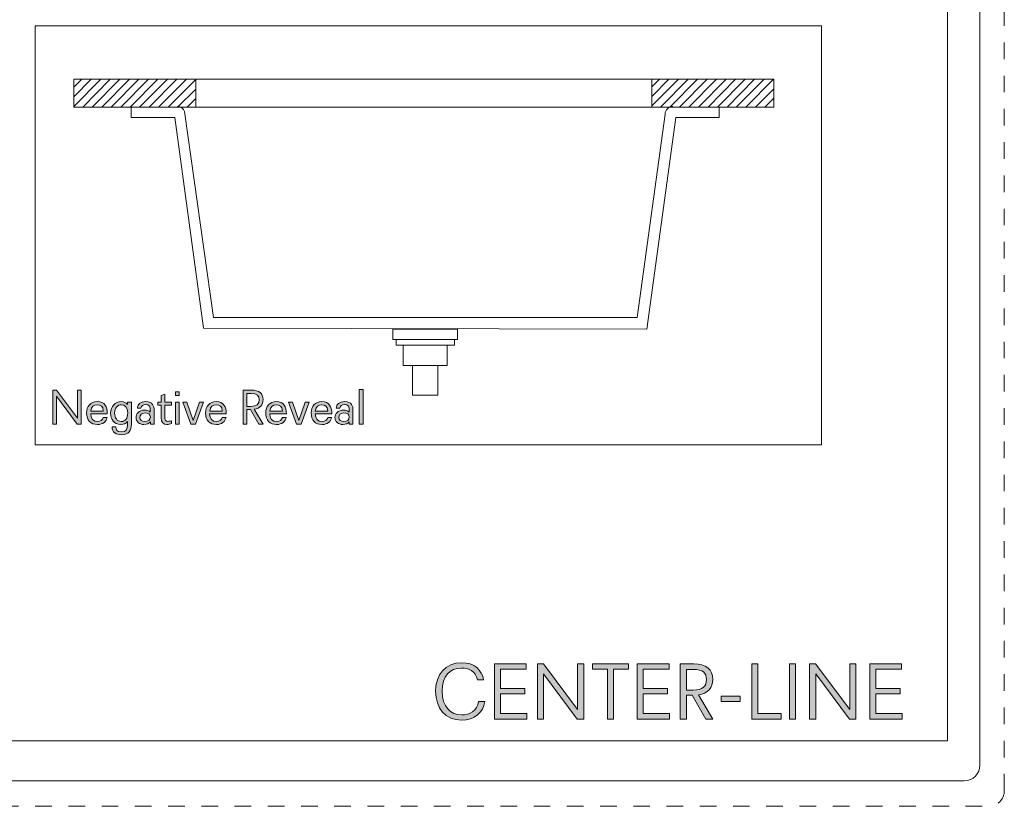
# Model space of a CAD drawing. Units: inches. Extents: x 2.4 to 81.8, y -45.8 to 1.7.
# Drawn here: x 56.7 to 81.8, y -45.8 to -25.8 of the extents above; entities that cross this region are included whole.
import ezdxf

# ---------------------------------------------------------------- set-up
doc = ezdxf.new("R2010")
doc.units = ezdxf.units.IN
doc.header["$MEASUREMENT"] = 0
doc.linetypes.add('AI-Linetype-1', pattern=[0.846667, 0.423333, -0.423333])
doc.layers.add('Livello 1', color=7, linetype='Continuous')

# ---------------------------------------------------------------- blocks, each defined once
blk = doc.blocks.new('block 2')
at = {"layer": 'Livello 1', "true_color": 0xf2270c}
h = blk.add_hatch(color=20, dxfattribs=at)
h.dxf.hatch_style = 2
edge = h.paths.add_edge_path()
edge.add_spline(control_points=[(68.573, -43.145), (68.543, -43.423), (68.312, -43.618), (67.986, -43.618), (67.577, -43.618), (67.321, -43.315), (67.321, -42.886), (67.321, -42.458), (67.575, -42.155), (67.984, -42.155), (68.304, -42.155), (68.509, -42.341), (68.545, -42.592), (68.545, -42.592), (68.388, -42.592), (68.388, -42.592), (68.35, -42.368), (68.162, -42.291), (67.982, -42.291), (67.689, -42.291), (67.491, -42.494), (67.491, -42.884), (67.491, -43.283), (67.699, -43.484), (67.988, -43.484), (68.186, -43.484), (68.384, -43.387), (68.414, -43.145), (68.414, -43.145), (68.573, -43.145), (68.573, -43.145)], knot_values=[0, 0, 0, 0, 1, 1, 1, 2, 2, 2, 3, 3, 3, 4, 4, 4, 5, 5, 5, 6, 6, 6, 7, 7, 7, 8, 8, 8, 9, 9, 9, 10, 10, 10, 10], degree=3, periodic=0)
h = blk.add_hatch(color=20, dxfattribs=at)
h.dxf.hatch_style = 2
h.paths.add_polyline_path([(68.821, -43.59), (68.821, -42.187), (69.632, -42.187), (69.632, -42.323), (68.977, -42.323), (68.977, -42.814), (69.594, -42.814), (69.594, -42.951), (68.977, -42.951), (68.977, -43.451), (69.645, -43.451), (69.645, -43.59)])
h = blk.add_hatch(color=20, dxfattribs=at)
h.dxf.hatch_style = 2
h.paths.add_polyline_path([(70.933, -43.59), (70.075, -42.442), (70.075, -43.59), (69.919, -43.59), (69.919, -42.187), (70.073, -42.187), (70.941, -43.349), (70.941, -42.187), (71.097, -42.187), (71.097, -43.59)])
h = blk.add_hatch(color=20, dxfattribs=at)
h.dxf.hatch_style = 2
h.paths.add_polyline_path([(71.7, -43.59), (71.7, -42.323), (71.319, -42.323), (71.319, -42.187), (72.237, -42.187), (72.237, -42.323), (71.856, -42.323), (71.856, -43.59)])
h = blk.add_hatch(color=20, dxfattribs=at)
h.dxf.hatch_style = 2
h.paths.add_polyline_path([(72.459, -43.59), (72.459, -42.187), (73.27, -42.187), (73.27, -42.323), (72.615, -42.323), (72.615, -42.814), (73.232, -42.814), (73.232, -42.951), (72.615, -42.951), (72.615, -43.451), (73.282, -43.451), (73.282, -43.59)])
h = blk.add_hatch(color=20, dxfattribs=at)
h.dxf.hatch_style = 2
edge = h.paths.add_edge_path()
edge.add_spline(control_points=[(74.21, -43.59), (74.21, -43.59), (73.861, -42.985), (73.861, -42.985), (73.861, -42.985), (73.713, -42.985), (73.713, -42.985), (73.713, -42.985), (73.713, -43.59), (73.713, -43.59), (73.713, -43.59), (73.557, -43.59), (73.557, -43.59), (73.557, -43.59), (73.557, -42.187), (73.557, -42.187), (73.557, -42.187), (73.901, -42.187), (73.901, -42.187), (74.214, -42.187), (74.386, -42.327), (74.386, -42.578), (74.386, -42.792), (74.26, -42.937), (74.02, -42.975), (74.02, -42.975), (74.39, -43.59), (74.39, -43.59), (74.39, -43.59), (74.21, -43.59), (74.21, -43.59)], knot_values=[0, 0, 0, 0, 1, 1, 1, 2, 2, 2, 3, 3, 3, 4, 4, 4, 5, 5, 5, 6, 6, 6, 7, 7, 7, 8, 8, 8, 9, 9, 9, 10, 10, 10, 10], degree=3, periodic=0)
edge = h.paths.add_edge_path()
edge.add_spline(control_points=[(73.885, -42.854), (74.124, -42.854), (74.224, -42.764), (74.224, -42.582), (74.224, -42.414), (74.138, -42.325), (73.887, -42.325), (73.887, -42.325), (73.713, -42.325), (73.713, -42.325), (73.713, -42.325), (73.713, -42.854), (73.713, -42.854), (73.713, -42.854), (73.885, -42.854), (73.885, -42.854)], knot_values=[0, 0, 0, 0, 1, 1, 1, 2, 2, 2, 3, 3, 3, 4, 4, 4, 5, 5, 5, 5], degree=3, periodic=0)
h = blk.add_hatch(color=20, dxfattribs=at)
h.dxf.hatch_style = 2
h.paths.add_polyline_path([(75.38, -43.59), (75.38, -42.187), (75.536, -42.187), (75.536, -43.451), (76.131, -43.451), (76.131, -43.59)])
h = blk.add_hatch(color=20, dxfattribs=at)
h.dxf.hatch_style = 2
h.paths.add_polyline_path([(76.339, -43.59), (76.339, -42.187), (76.496, -42.187), (76.496, -43.59)])
h = blk.add_hatch(color=20, dxfattribs=at)
h.dxf.hatch_style = 2
h.paths.add_polyline_path([(77.866, -43.59), (77.008, -42.442), (77.008, -43.59), (76.852, -43.59), (76.852, -42.187), (77.006, -42.187), (77.874, -43.349), (77.874, -42.187), (78.03, -42.187), (78.03, -43.59)])
h = blk.add_hatch(color=20, dxfattribs=at)
h.dxf.hatch_style = 2
h.paths.add_polyline_path([(78.387, -43.59), (78.387, -42.187), (79.198, -42.187), (79.198, -42.323), (78.543, -42.323), (78.543, -42.814), (79.16, -42.814), (79.16, -42.951), (78.543, -42.951), (78.543, -43.451), (79.21, -43.451), (79.21, -43.59)])
h = blk.add_hatch(color=20, dxfattribs=at)
h.dxf.hatch_style = 2
h.paths.add_polyline_path([(74.602, -43.141), (74.602, -43.011), (75.083, -43.011), (75.083, -43.141)])
at = {"layer": 'Livello 1', "lineweight": 0}
for points in [[(68.821, -43.59), (68.821, -42.187), (69.632, -42.187), (69.632, -42.323), (68.977, -42.323), (68.977, -42.814), (69.594, -42.814), (69.594, -42.951), (68.977, -42.951), (68.977, -43.451), (69.645, -43.451), (69.645, -43.59), (68.821, -43.59)], [(70.933, -43.59), (70.075, -42.442), (70.075, -43.59), (69.919, -43.59), (69.919, -42.187), (70.073, -42.187), (70.941, -43.349), (70.941, -42.187), (71.097, -42.187), (71.097, -43.59), (70.933, -43.59)], [(71.7, -43.59), (71.7, -42.323), (71.319, -42.323), (71.319, -42.187), (72.237, -42.187), (72.237, -42.323), (71.856, -42.323), (71.856, -43.59), (71.7, -43.59)], [(72.459, -43.59), (72.459, -42.187), (73.27, -42.187), (73.27, -42.323), (72.615, -42.323), (72.615, -42.814), (73.232, -42.814), (73.232, -42.951), (72.615, -42.951), (72.615, -43.451), (73.282, -43.451), (73.282, -43.59), (72.459, -43.59)], [(75.38, -43.59), (75.38, -42.187), (75.536, -42.187), (75.536, -43.451), (76.131, -43.451), (76.131, -43.59), (75.38, -43.59)], [(76.339, -43.59), (76.339, -42.187), (76.496, -42.187), (76.496, -43.59), (76.339, -43.59)], [(77.866, -43.59), (77.008, -42.442), (77.008, -43.59), (76.852, -43.59), (76.852, -42.187), (77.006, -42.187), (77.874, -43.349), (77.874, -42.187), (78.03, -42.187), (78.03, -43.59), (77.866, -43.59)], [(78.387, -43.59), (78.387, -42.187), (79.198, -42.187), (79.198, -42.323), (78.543, -42.323), (78.543, -42.814), (79.16, -42.814), (79.16, -42.951), (78.543, -42.951), (78.543, -43.451), (79.21, -43.451), (79.21, -43.59), (78.387, -43.59)], [(74.602, -43.141), (74.602, -43.011), (75.083, -43.011), (75.083, -43.141), (74.602, -43.141)]]:
    blk.add_lwpolyline(points, dxfattribs=at)
for points, knots in [([(68.573, -43.145), (68.543, -43.423), (68.312, -43.618), (67.986, -43.618), (67.577, -43.618), (67.321, -43.315), (67.321, -42.886), (67.321, -42.458), (67.575, -42.155), (67.984, -42.155), (68.304, -42.155), (68.509, -42.341), (68.545, -42.592), (68.545, -42.592), (68.388, -42.592), (68.388, -42.592), (68.35, -42.368), (68.162, -42.291), (67.982, -42.291), (67.689, -42.291), (67.491, -42.494), (67.491, -42.884), (67.491, -43.283), (67.699, -43.484), (67.988, -43.484), (68.186, -43.484), (68.384, -43.387), (68.414, -43.145), (68.414, -43.145), (68.573, -43.145), (68.573, -43.145)], [0, 0, 0, 0, 1, 1, 1, 2, 2, 2, 3, 3, 3, 4, 4, 4, 5, 5, 5, 6, 6, 6, 7, 7, 7, 8, 8, 8, 9, 9, 9, 10, 10, 10, 10]), ([(74.21, -43.59), (74.21, -43.59), (73.861, -42.985), (73.861, -42.985), (73.861, -42.985), (73.713, -42.985), (73.713, -42.985), (73.713, -42.985), (73.713, -43.59), (73.713, -43.59), (73.713, -43.59), (73.557, -43.59), (73.557, -43.59), (73.557, -43.59), (73.557, -42.187), (73.557, -42.187), (73.557, -42.187), (73.901, -42.187), (73.901, -42.187), (74.214, -42.187), (74.386, -42.327), (74.386, -42.578), (74.386, -42.792), (74.26, -42.937), (74.02, -42.975), (74.02, -42.975), (74.39, -43.59), (74.39, -43.59), (74.39, -43.59), (74.21, -43.59), (74.21, -43.59)], [0, 0, 0, 0, 1, 1, 1, 2, 2, 2, 3, 3, 3, 4, 4, 4, 5, 5, 5, 6, 6, 6, 7, 7, 7, 8, 8, 8, 9, 9, 9, 10, 10, 10, 10]), ([(73.885, -42.854), (74.124, -42.854), (74.224, -42.764), (74.224, -42.582), (74.224, -42.414), (74.138, -42.325), (73.887, -42.325), (73.887, -42.325), (73.713, -42.325), (73.713, -42.325), (73.713, -42.325), (73.713, -42.854), (73.713, -42.854), (73.713, -42.854), (73.885, -42.854), (73.885, -42.854)], [0, 0, 0, 0, 1, 1, 1, 2, 2, 2, 3, 3, 3, 4, 4, 4, 5, 5, 5, 5])]:
    blk.add_open_spline(points, degree=3, knots=knots, dxfattribs=at)
blk = doc.blocks.new('block 4')
at = {"layer": 'Livello 1', "true_color": 0x14742a}
h = blk.add_hatch(color=106, dxfattribs=at)
h.dxf.hatch_style = 2
h.paths.add_polyline_path([(58.193, -36.081), (57.665, -35.373), (57.665, -36.081), (57.568, -36.081), (57.568, -35.216), (57.664, -35.216), (58.198, -35.933), (58.198, -35.216), (58.295, -35.216), (58.295, -36.081)])
h = blk.add_hatch(color=106, dxfattribs=at)
h.dxf.hatch_style = 2
edge = h.paths.add_edge_path()
edge.add_spline(control_points=[(60.589, -36.065), (60.559, -36.081), (60.518, -36.091), (60.477, -36.091), (60.391, -36.091), (60.328, -36.048), (60.328, -35.909), (60.328, -35.909), (60.328, -35.601), (60.328, -35.601), (60.328, -35.601), (60.246, -35.601), (60.246, -35.601), (60.246, -35.601), (60.246, -35.525), (60.246, -35.525), (60.246, -35.525), (60.328, -35.525), (60.328, -35.525), (60.328, -35.525), (60.328, -35.355), (60.328, -35.355), (60.328, -35.355), (60.424, -35.319), (60.424, -35.319), (60.424, -35.319), (60.424, -35.525), (60.424, -35.525), (60.424, -35.525), (60.589, -35.525), (60.589, -35.525), (60.589, -35.525), (60.589, -35.601), (60.589, -35.601), (60.589, -35.601), (60.424, -35.601), (60.424, -35.601), (60.424, -35.601), (60.424, -35.891), (60.424, -35.891), (60.424, -35.977), (60.439, -36.01), (60.502, -36.01), (60.527, -36.01), (60.558, -36.006), (60.589, -35.996), (60.589, -35.996), (60.589, -36.065), (60.589, -36.065)], knot_values=[0, 0, 0, 0, 1, 1, 1, 2, 2, 2, 3, 3, 3, 4, 4, 4, 5, 5, 5, 6, 6, 6, 7, 7, 7, 8, 8, 8, 9, 9, 9, 10, 10, 10, 11, 11, 11, 12, 12, 12, 13, 13, 13, 14, 14, 14, 15, 15, 15, 16, 16, 16, 16], degree=3, periodic=0)
h = blk.add_hatch(color=106, dxfattribs=at)
h.dxf.hatch_style = 2
h.paths.add_polyline_path([(60.695, -35.354), (60.695, -35.255), (60.791, -35.255), (60.791, -35.354)])
h.paths.add_polyline_path([(60.695, -36.081), (60.695, -35.525), (60.791, -35.525), (60.791, -36.081)])
h = blk.add_hatch(color=106, dxfattribs=at)
h.dxf.hatch_style = 2
edge = h.paths.add_edge_path()
edge.add_spline(control_points=[(62.818, -36.081), (62.818, -36.081), (62.604, -35.708), (62.604, -35.708), (62.604, -35.708), (62.512, -35.708), (62.512, -35.708), (62.512, -35.708), (62.512, -36.081), (62.512, -36.081), (62.512, -36.081), (62.416, -36.081), (62.416, -36.081), (62.416, -36.081), (62.416, -35.216), (62.416, -35.216), (62.416, -35.216), (62.628, -35.216), (62.628, -35.216), (62.821, -35.216), (62.927, -35.303), (62.927, -35.457), (62.927, -35.589), (62.849, -35.678), (62.701, -35.702), (62.701, -35.702), (62.93, -36.081), (62.93, -36.081), (62.93, -36.081), (62.818, -36.081), (62.818, -36.081)], knot_values=[0, 0, 0, 0, 1, 1, 1, 2, 2, 2, 3, 3, 3, 4, 4, 4, 5, 5, 5, 6, 6, 6, 7, 7, 7, 8, 8, 8, 9, 9, 9, 10, 10, 10, 10], degree=3, periodic=0)
edge = h.paths.add_edge_path()
edge.add_spline(control_points=[(62.618, -35.628), (62.765, -35.628), (62.827, -35.572), (62.827, -35.46), (62.827, -35.356), (62.774, -35.302), (62.62, -35.302), (62.62, -35.302), (62.512, -35.302), (62.512, -35.302), (62.512, -35.302), (62.512, -35.628), (62.512, -35.628), (62.512, -35.628), (62.618, -35.628), (62.618, -35.628)], knot_values=[0, 0, 0, 0, 1, 1, 1, 2, 2, 2, 3, 3, 3, 4, 4, 4, 5, 5, 5, 5], degree=3, periodic=0)
h = blk.add_hatch(color=106, dxfattribs=at)
h.dxf.hatch_style = 2
h.paths.add_polyline_path([(65.379, -36.081), (65.379, -35.197), (65.475, -35.197), (65.475, -36.081)])
h = blk.add_hatch(color=106, dxfattribs=at)
h.dxf.hatch_style = 2
edge = h.paths.add_edge_path()
edge.add_spline(control_points=[(58.534, -35.819), (58.538, -35.946), (58.601, -36.014), (58.708, -36.014), (58.785, -36.014), (58.839, -35.98), (58.855, -35.908), (58.855, -35.908), (58.951, -35.908), (58.951, -35.908), (58.932, -36.015), (58.845, -36.091), (58.708, -36.091), (58.535, -36.091), (58.43, -35.973), (58.43, -35.799), (58.43, -35.63), (58.529, -35.509), (58.706, -35.509), (58.886, -35.509), (58.958, -35.634), (58.958, -35.819), (58.958, -35.819), (58.534, -35.819), (58.534, -35.819)], knot_values=[0, 0, 0, 0, 1, 1, 1, 2, 2, 2, 3, 3, 3, 4, 4, 4, 5, 5, 5, 6, 6, 6, 7, 7, 7, 8, 8, 8, 8], degree=3, periodic=0)
edge = h.paths.add_edge_path()
edge.add_spline(control_points=[(58.856, -35.747), (58.851, -35.624), (58.783, -35.587), (58.702, -35.587), (58.613, -35.587), (58.551, -35.631), (58.536, -35.747), (58.536, -35.747), (58.856, -35.747), (58.856, -35.747)], knot_values=[0, 0, 0, 0, 1, 1, 1, 2, 2, 2, 3, 3, 3, 3], degree=3, periodic=0)
h = blk.add_hatch(color=106, dxfattribs=at)
h.dxf.hatch_style = 2
edge = h.paths.add_edge_path()
edge.add_spline(control_points=[(59.475, -36.012), (59.433, -36.06), (59.377, -36.091), (59.298, -36.091), (59.13, -36.091), (59.043, -35.951), (59.043, -35.802), (59.043, -35.628), (59.161, -35.509), (59.311, -35.509), (59.38, -35.509), (59.435, -35.535), (59.475, -35.579), (59.475, -35.579), (59.475, -35.525), (59.475, -35.525), (59.475, -35.525), (59.571, -35.525), (59.571, -35.525), (59.571, -35.525), (59.571, -36.092), (59.571, -36.092), (59.571, -36.239), (59.513, -36.351), (59.317, -36.351), (59.183, -36.351), (59.078, -36.299), (59.078, -36.152), (59.078, -36.152), (59.174, -36.152), (59.174, -36.152), (59.174, -36.222), (59.199, -36.276), (59.317, -36.276), (59.439, -36.276), (59.475, -36.218), (59.475, -36.096), (59.475, -36.096), (59.475, -36.012), (59.475, -36.012)], knot_values=[0, 0, 0, 0, 1, 1, 1, 2, 2, 2, 3, 3, 3, 4, 4, 4, 5, 5, 5, 6, 6, 6, 7, 7, 7, 8, 8, 8, 9, 9, 9, 10, 10, 10, 11, 11, 11, 12, 12, 12, 13, 13, 13, 13], degree=3, periodic=0)
edge = h.paths.add_edge_path()
edge.add_spline(control_points=[(59.479, -35.796), (59.479, -35.65), (59.409, -35.587), (59.319, -35.587), (59.214, -35.587), (59.145, -35.671), (59.145, -35.799), (59.145, -35.915), (59.202, -36.014), (59.314, -36.014), (59.411, -36.014), (59.479, -35.94), (59.479, -35.796)], knot_values=[0, 0, 0, 0, 1, 1, 1, 2, 2, 2, 3, 3, 3, 4, 4, 4, 4], degree=3, periodic=0)
h = blk.add_hatch(color=106, dxfattribs=at)
h.dxf.hatch_style = 2
edge = h.paths.add_edge_path()
edge.add_spline(control_points=[(60.055, -36.081), (60.055, -36.081), (60.055, -36.023), (60.055, -36.023), (60.024, -36.061), (59.967, -36.091), (59.892, -36.091), (59.772, -36.091), (59.691, -36.015), (59.691, -35.912), (59.691, -35.814), (59.761, -35.724), (59.908, -35.724), (59.961, -35.724), (60.012, -35.736), (60.053, -35.777), (60.053, -35.777), (60.053, -35.733), (60.053, -35.733), (60.053, -35.642), (60.034, -35.583), (59.932, -35.583), (59.865, -35.583), (59.823, -35.608), (59.816, -35.675), (59.816, -35.675), (59.724, -35.675), (59.724, -35.675), (59.732, -35.573), (59.797, -35.509), (59.937, -35.509), (60.118, -35.509), (60.149, -35.617), (60.149, -35.735), (60.149, -35.735), (60.149, -36.081), (60.149, -36.081), (60.149, -36.081), (60.055, -36.081), (60.055, -36.081)], knot_values=[0, 0, 0, 0, 1, 1, 1, 2, 2, 2, 3, 3, 3, 4, 4, 4, 5, 5, 5, 6, 6, 6, 7, 7, 7, 8, 8, 8, 9, 9, 9, 10, 10, 10, 11, 11, 11, 12, 12, 12, 13, 13, 13, 13], degree=3, periodic=0)
edge = h.paths.add_edge_path()
edge.add_spline(control_points=[(59.918, -35.797), (59.825, -35.797), (59.787, -35.851), (59.787, -35.91), (59.787, -35.977), (59.837, -36.017), (59.914, -36.017), (59.998, -36.017), (60.055, -35.971), (60.055, -35.903), (60.055, -35.829), (59.99, -35.797), (59.918, -35.797)], knot_values=[0, 0, 0, 0, 1, 1, 1, 2, 2, 2, 3, 3, 3, 4, 4, 4, 4], degree=3, periodic=0)
h = blk.add_hatch(color=106, dxfattribs=at)
h.dxf.hatch_style = 2
h.paths.add_polyline_path([(61.085, -36.085), (60.885, -35.525), (60.987, -35.525), (61.147, -35.989), (61.305, -35.525), (61.408, -35.525), (61.208, -36.085)])
h = blk.add_hatch(color=106, dxfattribs=at)
h.dxf.hatch_style = 2
edge = h.paths.add_edge_path()
edge.add_spline(control_points=[(61.565, -35.819), (61.569, -35.946), (61.632, -36.014), (61.739, -36.014), (61.816, -36.014), (61.87, -35.98), (61.886, -35.908), (61.886, -35.908), (61.983, -35.908), (61.983, -35.908), (61.963, -36.015), (61.876, -36.091), (61.739, -36.091), (61.566, -36.091), (61.461, -35.973), (61.461, -35.799), (61.461, -35.63), (61.56, -35.509), (61.737, -35.509), (61.917, -35.509), (61.989, -35.634), (61.989, -35.819), (61.989, -35.819), (61.565, -35.819), (61.565, -35.819)], knot_values=[0, 0, 0, 0, 1, 1, 1, 2, 2, 2, 3, 3, 3, 4, 4, 4, 5, 5, 5, 6, 6, 6, 7, 7, 7, 8, 8, 8, 8], degree=3, periodic=0)
edge = h.paths.add_edge_path()
edge.add_spline(control_points=[(61.887, -35.747), (61.882, -35.624), (61.815, -35.587), (61.733, -35.587), (61.644, -35.587), (61.582, -35.631), (61.568, -35.747), (61.568, -35.747), (61.887, -35.747), (61.887, -35.747)], knot_values=[0, 0, 0, 0, 1, 1, 1, 2, 2, 2, 3, 3, 3, 3], degree=3, periodic=0)
h = blk.add_hatch(color=106, dxfattribs=at)
h.dxf.hatch_style = 2
edge = h.paths.add_edge_path()
edge.add_spline(control_points=[(63.097, -35.819), (63.101, -35.946), (63.164, -36.014), (63.271, -36.014), (63.348, -36.014), (63.402, -35.98), (63.418, -35.908), (63.418, -35.908), (63.515, -35.908), (63.515, -35.908), (63.495, -36.015), (63.409, -36.091), (63.271, -36.091), (63.099, -36.091), (62.994, -35.973), (62.994, -35.799), (62.994, -35.63), (63.092, -35.509), (63.269, -35.509), (63.449, -35.509), (63.521, -35.634), (63.521, -35.819), (63.521, -35.819), (63.097, -35.819), (63.097, -35.819)], knot_values=[0, 0, 0, 0, 1, 1, 1, 2, 2, 2, 3, 3, 3, 4, 4, 4, 5, 5, 5, 6, 6, 6, 7, 7, 7, 8, 8, 8, 8], degree=3, periodic=0)
edge = h.paths.add_edge_path()
edge.add_spline(control_points=[(63.42, -35.747), (63.415, -35.624), (63.347, -35.587), (63.265, -35.587), (63.176, -35.587), (63.115, -35.631), (63.1, -35.747), (63.1, -35.747), (63.42, -35.747), (63.42, -35.747)], knot_values=[0, 0, 0, 0, 1, 1, 1, 2, 2, 2, 3, 3, 3, 3], degree=3, periodic=0)
h = blk.add_hatch(color=106, dxfattribs=at)
h.dxf.hatch_style = 2
h.paths.add_polyline_path([(63.775, -36.085), (63.575, -35.525), (63.678, -35.525), (63.837, -35.989), (63.995, -35.525), (64.099, -35.525), (63.899, -36.085)])
h = blk.add_hatch(color=106, dxfattribs=at)
h.dxf.hatch_style = 2
edge = h.paths.add_edge_path()
edge.add_spline(control_points=[(64.256, -35.819), (64.259, -35.946), (64.322, -36.014), (64.43, -36.014), (64.506, -36.014), (64.561, -35.98), (64.577, -35.908), (64.577, -35.908), (64.673, -35.908), (64.673, -35.908), (64.653, -36.015), (64.567, -36.091), (64.43, -36.091), (64.257, -36.091), (64.152, -35.973), (64.152, -35.799), (64.152, -35.63), (64.251, -35.509), (64.427, -35.509), (64.607, -35.509), (64.679, -35.634), (64.679, -35.819), (64.679, -35.819), (64.256, -35.819), (64.256, -35.819)], knot_values=[0, 0, 0, 0, 1, 1, 1, 2, 2, 2, 3, 3, 3, 4, 4, 4, 5, 5, 5, 6, 6, 6, 7, 7, 7, 8, 8, 8, 8], degree=3, periodic=0)
edge = h.paths.add_edge_path()
edge.add_spline(control_points=[(64.578, -35.747), (64.573, -35.624), (64.505, -35.587), (64.423, -35.587), (64.335, -35.587), (64.273, -35.631), (64.258, -35.747), (64.258, -35.747), (64.578, -35.747), (64.578, -35.747)], knot_values=[0, 0, 0, 0, 1, 1, 1, 2, 2, 2, 3, 3, 3, 3], degree=3, periodic=0)
h = blk.add_hatch(color=106, dxfattribs=at)
h.dxf.hatch_style = 2
edge = h.paths.add_edge_path()
edge.add_spline(control_points=[(65.124, -36.081), (65.124, -36.081), (65.124, -36.023), (65.124, -36.023), (65.093, -36.061), (65.036, -36.091), (64.961, -36.091), (64.841, -36.091), (64.759, -36.015), (64.759, -35.912), (64.759, -35.814), (64.83, -35.724), (64.977, -35.724), (65.03, -35.724), (65.08, -35.736), (65.121, -35.777), (65.121, -35.777), (65.121, -35.733), (65.121, -35.733), (65.121, -35.642), (65.103, -35.583), (65, -35.583), (64.933, -35.583), (64.891, -35.608), (64.884, -35.675), (64.884, -35.675), (64.793, -35.675), (64.793, -35.675), (64.8, -35.573), (64.865, -35.509), (65.005, -35.509), (65.187, -35.509), (65.217, -35.617), (65.217, -35.735), (65.217, -35.735), (65.217, -36.081), (65.217, -36.081), (65.217, -36.081), (65.124, -36.081), (65.124, -36.081)], knot_values=[0, 0, 0, 0, 1, 1, 1, 2, 2, 2, 3, 3, 3, 4, 4, 4, 5, 5, 5, 6, 6, 6, 7, 7, 7, 8, 8, 8, 9, 9, 9, 10, 10, 10, 11, 11, 11, 12, 12, 12, 13, 13, 13, 13], degree=3, periodic=0)
edge = h.paths.add_edge_path()
edge.add_spline(control_points=[(64.986, -35.797), (64.894, -35.797), (64.856, -35.851), (64.856, -35.91), (64.856, -35.977), (64.905, -36.017), (64.983, -36.017), (65.067, -36.017), (65.124, -35.971), (65.124, -35.903), (65.124, -35.829), (65.058, -35.797), (64.986, -35.797)], knot_values=[0, 0, 0, 0, 1, 1, 1, 2, 2, 2, 3, 3, 3, 4, 4, 4, 4], degree=3, periodic=0)
at = {"layer": 'Livello 1', "lineweight": 0}
for points in [[(58.193, -36.081), (57.665, -35.373), (57.665, -36.081), (57.568, -36.081), (57.568, -35.216), (57.664, -35.216), (58.198, -35.933), (58.198, -35.216), (58.295, -35.216), (58.295, -36.081), (58.193, -36.081)], [(60.695, -35.354), (60.695, -35.255), (60.791, -35.255), (60.791, -35.354), (60.695, -35.354)], [(65.379, -36.081), (65.379, -35.197), (65.475, -35.197), (65.475, -36.081), (65.379, -36.081)], [(60.695, -36.081), (60.695, -35.525), (60.791, -35.525), (60.791, -36.081), (60.695, -36.081)], [(61.085, -36.085), (60.885, -35.525), (60.987, -35.525), (61.147, -35.989), (61.305, -35.525), (61.408, -35.525), (61.208, -36.085), (61.085, -36.085)], [(63.775, -36.085), (63.575, -35.525), (63.678, -35.525), (63.837, -35.989), (63.995, -35.525), (64.099, -35.525), (63.899, -36.085), (63.775, -36.085)]]:
    blk.add_lwpolyline(points, dxfattribs=at)
for points, knots in [([(60.589, -36.065), (60.559, -36.081), (60.518, -36.091), (60.477, -36.091), (60.391, -36.091), (60.328, -36.048), (60.328, -35.909), (60.328, -35.909), (60.328, -35.601), (60.328, -35.601), (60.328, -35.601), (60.246, -35.601), (60.246, -35.601), (60.246, -35.601), (60.246, -35.525), (60.246, -35.525), (60.246, -35.525), (60.328, -35.525), (60.328, -35.525), (60.328, -35.525), (60.328, -35.355), (60.328, -35.355), (60.328, -35.355), (60.424, -35.319), (60.424, -35.319), (60.424, -35.319), (60.424, -35.525), (60.424, -35.525), (60.424, -35.525), (60.589, -35.525), (60.589, -35.525), (60.589, -35.525), (60.589, -35.601), (60.589, -35.601), (60.589, -35.601), (60.424, -35.601), (60.424, -35.601), (60.424, -35.601), (60.424, -35.891), (60.424, -35.891), (60.424, -35.977), (60.439, -36.01), (60.502, -36.01), (60.527, -36.01), (60.558, -36.006), (60.589, -35.996), (60.589, -35.996), (60.589, -36.065), (60.589, -36.065)], [0, 0, 0, 0, 1, 1, 1, 2, 2, 2, 3, 3, 3, 4, 4, 4, 5, 5, 5, 6, 6, 6, 7, 7, 7, 8, 8, 8, 9, 9, 9, 10, 10, 10, 11, 11, 11, 12, 12, 12, 13, 13, 13, 14, 14, 14, 15, 15, 15, 16, 16, 16, 16]), ([(62.818, -36.081), (62.818, -36.081), (62.604, -35.708), (62.604, -35.708), (62.604, -35.708), (62.512, -35.708), (62.512, -35.708), (62.512, -35.708), (62.512, -36.081), (62.512, -36.081), (62.512, -36.081), (62.416, -36.081), (62.416, -36.081), (62.416, -36.081), (62.416, -35.216), (62.416, -35.216), (62.416, -35.216), (62.628, -35.216), (62.628, -35.216), (62.821, -35.216), (62.927, -35.303), (62.927, -35.457), (62.927, -35.589), (62.849, -35.678), (62.701, -35.702), (62.701, -35.702), (62.93, -36.081), (62.93, -36.081), (62.93, -36.081), (62.818, -36.081), (62.818, -36.081)], [0, 0, 0, 0, 1, 1, 1, 2, 2, 2, 3, 3, 3, 4, 4, 4, 5, 5, 5, 6, 6, 6, 7, 7, 7, 8, 8, 8, 9, 9, 9, 10, 10, 10, 10]), ([(62.618, -35.628), (62.765, -35.628), (62.827, -35.572), (62.827, -35.46), (62.827, -35.356), (62.774, -35.302), (62.62, -35.302), (62.62, -35.302), (62.512, -35.302), (62.512, -35.302), (62.512, -35.302), (62.512, -35.628), (62.512, -35.628), (62.512, -35.628), (62.618, -35.628), (62.618, -35.628)], [0, 0, 0, 0, 1, 1, 1, 2, 2, 2, 3, 3, 3, 4, 4, 4, 5, 5, 5, 5]), ([(58.534, -35.819), (58.538, -35.946), (58.601, -36.014), (58.708, -36.014), (58.785, -36.014), (58.839, -35.98), (58.855, -35.908), (58.855, -35.908), (58.951, -35.908), (58.951, -35.908), (58.932, -36.015), (58.845, -36.091), (58.708, -36.091), (58.535, -36.091), (58.43, -35.973), (58.43, -35.799), (58.43, -35.63), (58.529, -35.509), (58.706, -35.509), (58.886, -35.509), (58.958, -35.634), (58.958, -35.819), (58.958, -35.819), (58.534, -35.819), (58.534, -35.819)], [0, 0, 0, 0, 1, 1, 1, 2, 2, 2, 3, 3, 3, 4, 4, 4, 5, 5, 5, 6, 6, 6, 7, 7, 7, 8, 8, 8, 8]), ([(58.856, -35.747), (58.851, -35.624), (58.783, -35.587), (58.702, -35.587), (58.613, -35.587), (58.551, -35.631), (58.536, -35.747), (58.536, -35.747), (58.856, -35.747), (58.856, -35.747)], [0, 0, 0, 0, 1, 1, 1, 2, 2, 2, 3, 3, 3, 3]), ([(59.475, -36.012), (59.433, -36.06), (59.377, -36.091), (59.298, -36.091), (59.13, -36.091), (59.043, -35.951), (59.043, -35.802), (59.043, -35.628), (59.161, -35.509), (59.311, -35.509), (59.38, -35.509), (59.435, -35.535), (59.475, -35.579), (59.475, -35.579), (59.475, -35.525), (59.475, -35.525), (59.475, -35.525), (59.571, -35.525), (59.571, -35.525), (59.571, -35.525), (59.571, -36.092), (59.571, -36.092), (59.571, -36.239), (59.513, -36.351), (59.317, -36.351), (59.183, -36.351), (59.078, -36.299), (59.078, -36.152), (59.078, -36.152), (59.174, -36.152), (59.174, -36.152), (59.174, -36.222), (59.199, -36.276), (59.317, -36.276), (59.439, -36.276), (59.475, -36.218), (59.475, -36.096), (59.475, -36.096), (59.475, -36.012), (59.475, -36.012)], [0, 0, 0, 0, 1, 1, 1, 2, 2, 2, 3, 3, 3, 4, 4, 4, 5, 5, 5, 6, 6, 6, 7, 7, 7, 8, 8, 8, 9, 9, 9, 10, 10, 10, 11, 11, 11, 12, 12, 12, 13, 13, 13, 13]), ([(59.479, -35.796), (59.479, -35.65), (59.409, -35.587), (59.319, -35.587), (59.214, -35.587), (59.145, -35.671), (59.145, -35.799), (59.145, -35.915), (59.202, -36.014), (59.314, -36.014), (59.411, -36.014), (59.479, -35.94), (59.479, -35.796)], [0, 0, 0, 0, 1, 1, 1, 2, 2, 2, 3, 3, 3, 4, 4, 4, 4]), ([(60.055, -36.081), (60.055, -36.081), (60.055, -36.023), (60.055, -36.023), (60.024, -36.061), (59.967, -36.091), (59.892, -36.091), (59.772, -36.091), (59.691, -36.015), (59.691, -35.912), (59.691, -35.814), (59.761, -35.724), (59.908, -35.724), (59.961, -35.724), (60.012, -35.736), (60.053, -35.777), (60.053, -35.777), (60.053, -35.733), (60.053, -35.733), (60.053, -35.642), (60.034, -35.583), (59.932, -35.583), (59.865, -35.583), (59.823, -35.608), (59.816, -35.675), (59.816, -35.675), (59.724, -35.675), (59.724, -35.675), (59.732, -35.573), (59.797, -35.509), (59.937, -35.509), (60.118, -35.509), (60.149, -35.617), (60.149, -35.735), (60.149, -35.735), (60.149, -36.081), (60.149, -36.081), (60.149, -36.081), (60.055, -36.081), (60.055, -36.081)], [0, 0, 0, 0, 1, 1, 1, 2, 2, 2, 3, 3, 3, 4, 4, 4, 5, 5, 5, 6, 6, 6, 7, 7, 7, 8, 8, 8, 9, 9, 9, 10, 10, 10, 11, 11, 11, 12, 12, 12, 13, 13, 13, 13]), ([(61.565, -35.819), (61.569, -35.946), (61.632, -36.014), (61.739, -36.014), (61.816, -36.014), (61.87, -35.98), (61.886, -35.908), (61.886, -35.908), (61.983, -35.908), (61.983, -35.908), (61.963, -36.015), (61.876, -36.091), (61.739, -36.091), (61.566, -36.091), (61.461, -35.973), (61.461, -35.799), (61.461, -35.63), (61.56, -35.509), (61.737, -35.509), (61.917, -35.509), (61.989, -35.634), (61.989, -35.819), (61.989, -35.819), (61.565, -35.819), (61.565, -35.819)], [0, 0, 0, 0, 1, 1, 1, 2, 2, 2, 3, 3, 3, 4, 4, 4, 5, 5, 5, 6, 6, 6, 7, 7, 7, 8, 8, 8, 8]), ([(61.887, -35.747), (61.882, -35.624), (61.815, -35.587), (61.733, -35.587), (61.644, -35.587), (61.582, -35.631), (61.568, -35.747), (61.568, -35.747), (61.887, -35.747), (61.887, -35.747)], [0, 0, 0, 0, 1, 1, 1, 2, 2, 2, 3, 3, 3, 3]), ([(63.097, -35.819), (63.101, -35.946), (63.164, -36.014), (63.271, -36.014), (63.348, -36.014), (63.402, -35.98), (63.418, -35.908), (63.418, -35.908), (63.515, -35.908), (63.515, -35.908), (63.495, -36.015), (63.409, -36.091), (63.271, -36.091), (63.099, -36.091), (62.994, -35.973), (62.994, -35.799), (62.994, -35.63), (63.092, -35.509), (63.269, -35.509), (63.449, -35.509), (63.521, -35.634), (63.521, -35.819), (63.521, -35.819), (63.097, -35.819), (63.097, -35.819)], [0, 0, 0, 0, 1, 1, 1, 2, 2, 2, 3, 3, 3, 4, 4, 4, 5, 5, 5, 6, 6, 6, 7, 7, 7, 8, 8, 8, 8]), ([(63.42, -35.747), (63.415, -35.624), (63.347, -35.587), (63.265, -35.587), (63.176, -35.587), (63.115, -35.631), (63.1, -35.747), (63.1, -35.747), (63.42, -35.747), (63.42, -35.747)], [0, 0, 0, 0, 1, 1, 1, 2, 2, 2, 3, 3, 3, 3]), ([(64.256, -35.819), (64.259, -35.946), (64.322, -36.014), (64.43, -36.014), (64.506, -36.014), (64.561, -35.98), (64.577, -35.908), (64.577, -35.908), (64.673, -35.908), (64.673, -35.908), (64.653, -36.015), (64.567, -36.091), (64.43, -36.091), (64.257, -36.091), (64.152, -35.973), (64.152, -35.799), (64.152, -35.63), (64.251, -35.509), (64.427, -35.509), (64.607, -35.509), (64.679, -35.634), (64.679, -35.819), (64.679, -35.819), (64.256, -35.819), (64.256, -35.819)], [0, 0, 0, 0, 1, 1, 1, 2, 2, 2, 3, 3, 3, 4, 4, 4, 5, 5, 5, 6, 6, 6, 7, 7, 7, 8, 8, 8, 8]), ([(64.578, -35.747), (64.573, -35.624), (64.505, -35.587), (64.423, -35.587), (64.335, -35.587), (64.273, -35.631), (64.258, -35.747), (64.258, -35.747), (64.578, -35.747), (64.578, -35.747)], [0, 0, 0, 0, 1, 1, 1, 2, 2, 2, 3, 3, 3, 3]), ([(65.124, -36.081), (65.124, -36.081), (65.124, -36.023), (65.124, -36.023), (65.093, -36.061), (65.036, -36.091), (64.961, -36.091), (64.841, -36.091), (64.759, -36.015), (64.759, -35.912), (64.759, -35.814), (64.83, -35.724), (64.977, -35.724), (65.03, -35.724), (65.08, -35.736), (65.121, -35.777), (65.121, -35.777), (65.121, -35.733), (65.121, -35.733), (65.121, -35.642), (65.103, -35.583), (65, -35.583), (64.933, -35.583), (64.891, -35.608), (64.884, -35.675), (64.884, -35.675), (64.793, -35.675), (64.793, -35.675), (64.8, -35.573), (64.865, -35.509), (65.005, -35.509), (65.187, -35.509), (65.217, -35.617), (65.217, -35.735), (65.217, -35.735), (65.217, -36.081), (65.217, -36.081), (65.217, -36.081), (65.124, -36.081), (65.124, -36.081)], [0, 0, 0, 0, 1, 1, 1, 2, 2, 2, 3, 3, 3, 4, 4, 4, 5, 5, 5, 6, 6, 6, 7, 7, 7, 8, 8, 8, 9, 9, 9, 10, 10, 10, 11, 11, 11, 12, 12, 12, 13, 13, 13, 13]), ([(59.918, -35.797), (59.825, -35.797), (59.787, -35.851), (59.787, -35.91), (59.787, -35.977), (59.837, -36.017), (59.914, -36.017), (59.998, -36.017), (60.055, -35.971), (60.055, -35.903), (60.055, -35.829), (59.99, -35.797), (59.918, -35.797)], [0, 0, 0, 0, 1, 1, 1, 2, 2, 2, 3, 3, 3, 4, 4, 4, 4]), ([(64.986, -35.797), (64.894, -35.797), (64.856, -35.851), (64.856, -35.91), (64.856, -35.977), (64.905, -36.017), (64.983, -36.017), (65.067, -36.017), (65.124, -35.971), (65.124, -35.903), (65.124, -35.829), (65.058, -35.797), (64.986, -35.797)], [0, 0, 0, 0, 1, 1, 1, 2, 2, 2, 3, 3, 3, 4, 4, 4, 4])]:
    blk.add_open_spline(points, degree=3, knots=knots, dxfattribs=at)
blk = doc.blocks.new('block 9')
at = {"layer": 'Livello 1', "lineweight": 0}
for points in [[(72.832, -27.494), (73.025, -27.3)], [(72.832, -27.738), (73.265, -27.3)], [(72.832, -27.978), (73.51, -27.3)], [(73.051, -28.011), (73.754, -27.3)], [(73.291, -28.011), (73.994, -27.3)], [(73.535, -28.011), (74.238, -27.3)], [(73.779, -28.011), (74.479, -27.3)], [(74.019, -28.011), (74.723, -27.3)], [(74.264, -28.011), (74.967, -27.3)], [(74.504, -28.011), (75.207, -27.3)], [(74.748, -28.011), (75.452, -27.3)], [(74.984, -28.011), (75.692, -27.3)], [(75.228, -28.011), (75.936, -27.3)], [(75.473, -28.011), (75.94, -27.54)], [(75.713, -28.011), (75.94, -27.78)]]:
    blk.add_lwpolyline(points, dxfattribs=at)
blk.add_open_spline([(72.832, -28.011), (72.832, -28.011), (75.94, -28.011), (75.94, -28.011), (75.94, -28.011), (75.94, -27.3), (75.94, -27.3), (75.94, -27.3), (72.832, -27.3), (72.832, -27.3), (72.832, -27.3), (72.832, -28.011), (72.832, -28.011), (72.832, -28.011), (72.832, -28.011), (72.832, -28.011), (72.832, -28.011), (72.832, -28.011), (72.832, -28.011)], degree=3, knots=[0, 0, 0, 0, 1, 1, 1, 2, 2, 2, 3, 3, 3, 4, 4, 4, 5, 5, 5, 6, 6, 6, 6], dxfattribs=at)
blk = doc.blocks.new('block 10')
at = {"layer": 'Livello 1', "lineweight": 0}
for points in [[(58.105, -27.502), (58.307, -27.3)], [(58.105, -27.746), (58.547, -27.3)], [(58.105, -27.99), (58.792, -27.3)], [(58.332, -28.011), (59.032, -27.3)], [(58.572, -28.011), (59.276, -27.3)], [(58.817, -28.011), (59.52, -27.3)], [(59.057, -28.011), (59.76, -27.3)], [(59.301, -28.011), (60.005, -27.3)], [(59.537, -28.011), (60.245, -27.3)], [(59.781, -28.011), (60.489, -27.3)], [(60.026, -28.011), (60.733, -27.3)], [(60.266, -28.011), (60.974, -27.3)], [(60.51, -28.011), (61.214, -27.309)], [(60.75, -28.011), (61.214, -27.549)], [(60.995, -28.011), (61.214, -27.793)]]:
    blk.add_lwpolyline(points, dxfattribs=at)
blk.add_open_spline([(61.214, -28.011), (61.214, -28.011), (58.105, -28.011), (58.105, -28.011), (58.105, -28.011), (58.105, -27.3), (58.105, -27.3), (58.105, -27.3), (61.214, -27.3), (61.214, -27.3), (61.214, -27.3), (61.214, -28.011), (61.214, -28.011), (61.214, -28.011), (61.214, -28.011), (61.214, -28.011), (61.214, -28.011), (61.214, -28.011), (61.214, -28.011)], degree=3, knots=[0, 0, 0, 0, 1, 1, 1, 2, 2, 2, 3, 3, 3, 4, 4, 4, 5, 5, 5, 6, 6, 6, 6], dxfattribs=at)

msp = doc.modelspace()

# ---------------------------------------------------------------- linework, layer by layer
at = {"layer": 'Livello 1', "lineweight": 0}
for points in [[(80.368, -25.369), (80.368, -44.146), (45.603, -44.146)], [(77.159, -36.612), (57.121, -36.612), (57.121, -25.937), (77.159, -25.937), (77.159, -36.612)], [(61.214, -27.3), (72.832, -27.3)], [(59.567, -28.011), (59.567, -28.277)], [(60.915, -28.011), (73.198, -28.011)], [(74.55, -28.011), (74.55, -28.277)], [(59.567, -28.277), (60.674, -28.277), (61.407, -33.638), (72.701, -33.659), (73.447, -28.277), (74.55, -28.277)]]:
    msp.add_lwpolyline(points, dxfattribs=at)
at = {"layer": 'Livello 1', "color": 7, "linetype": 'AI-Linetype-1', "lineweight": 5, "true_color": 0xffffff}
msp.add_open_spline([(81.814, -45.412), (81.814, -45.632), (81.634, -45.812), (81.413, -45.812), (81.413, -45.812), (8.586, -45.812), (8.586, -45.812), (8.366, -45.812), (8.186, -45.632), (8.186, -45.412), (8.186, -45.412), (8.186, -4.589), (8.186, -4.589), (8.186, -4.368), (8.366, -4.189), (8.586, -4.189), (8.586, -4.189), (81.413, -4.189), (81.413, -4.189), (81.634, -4.189), (81.814, -4.368), (81.814, -4.589), (81.814, -4.589), (81.814, -45.412), (81.814, -45.412)], degree=3, knots=[0, 0, 0, 0, 1, 1, 1, 2, 2, 2, 3, 3, 3, 4, 4, 4, 5, 5, 5, 6, 6, 6, 7, 7, 7, 8, 8, 8, 8], dxfattribs=at)
at = {"layer": 'Livello 1', "color": 7, "lineweight": 5, "true_color": 0xffffff}
msp.add_open_spline([(81.193, -44.763), (81.193, -44.983), (81.014, -45.163), (80.793, -45.163), (80.793, -45.163), (9.207, -45.163), (9.207, -45.163), (8.986, -45.163), (8.807, -44.983), (8.807, -44.763), (8.807, -44.763), (8.807, -5.238), (8.807, -5.238), (8.807, -5.017), (8.986, -4.837), (9.207, -4.837), (9.207, -4.837), (80.793, -4.837), (80.793, -4.837), (81.014, -4.837), (81.193, -5.017), (81.193, -5.238), (81.193, -5.238), (81.193, -44.763), (81.193, -44.763)], degree=3, knots=[0, 0, 0, 0, 1, 1, 1, 2, 2, 2, 3, 3, 3, 4, 4, 4, 5, 5, 5, 6, 6, 6, 7, 7, 7, 8, 8, 8, 8], dxfattribs=at)
at = {"layer": 'Livello 1', "lineweight": 0}
for points, knots in [([(60.741, -27.991), (60.826, -27.991), (60.898, -28.043), (60.927, -28.117), (60.927, -28.117), (61.66, -33.369), (61.66, -33.369), (61.66, -33.369), (72.457, -33.369), (72.457, -33.369), (72.457, -33.369), (73.171, -28.19), (73.171, -28.19), (73.171, -28.08), (73.26, -27.991), (73.371, -27.991)], [0, 0, 0, 0, 1, 1, 1, 2, 2, 2, 3, 3, 3, 4, 4, 4, 5, 5, 5, 5]), ([(66.235, -33.659), (66.235, -33.659), (67.882, -33.659), (67.882, -33.659), (67.882, -33.659), (67.882, -33.929), (67.882, -33.929), (67.882, -33.929), (66.235, -33.929), (66.235, -33.929), (66.235, -33.929), (66.235, -33.659), (66.235, -33.659), (66.235, -33.659), (66.235, -33.659), (66.235, -33.659), (66.235, -33.659), (66.235, -33.659), (66.235, -33.659)], [0, 0, 0, 0, 1, 1, 1, 2, 2, 2, 3, 3, 3, 4, 4, 4, 5, 5, 5, 6, 6, 6, 6]), ([(66.319, -33.929), (66.319, -33.929), (67.802, -33.929), (67.802, -33.929), (67.802, -33.929), (67.802, -34.072), (67.802, -34.072), (67.802, -34.072), (66.319, -34.072), (66.319, -34.072), (66.319, -34.072), (66.319, -33.929), (66.319, -33.929), (66.319, -33.929), (66.319, -33.929), (66.319, -33.929), (66.319, -33.929), (66.319, -33.929), (66.319, -33.929)], [0, 0, 0, 0, 1, 1, 1, 2, 2, 2, 3, 3, 3, 4, 4, 4, 5, 5, 5, 6, 6, 6, 6]), ([(66.496, -34.072), (66.496, -34.072), (67.621, -34.072), (67.621, -34.072), (67.621, -34.072), (67.621, -34.589), (67.621, -34.589), (67.621, -34.589), (66.496, -34.589), (66.496, -34.589), (66.496, -34.589), (66.496, -34.072), (66.496, -34.072), (66.496, -34.072), (66.496, -34.072), (66.496, -34.072), (66.496, -34.072), (66.496, -34.072), (66.496, -34.072)], [0, 0, 0, 0, 1, 1, 1, 2, 2, 2, 3, 3, 3, 4, 4, 4, 5, 5, 5, 6, 6, 6, 6]), ([(66.736, -34.589), (66.736, -34.589), (67.381, -34.589), (67.381, -34.589), (67.381, -34.589), (67.381, -35.347), (67.381, -35.347), (67.381, -35.347), (66.736, -35.347), (66.736, -35.347), (66.736, -35.347), (66.736, -34.589), (66.736, -34.589), (66.736, -34.589), (66.736, -34.589), (66.736, -34.589), (66.736, -34.589), (66.736, -34.589), (66.736, -34.589)], [0, 0, 0, 0, 1, 1, 1, 2, 2, 2, 3, 3, 3, 4, 4, 4, 5, 5, 5, 6, 6, 6, 6])]:
    msp.add_open_spline(points, degree=3, knots=knots, dxfattribs=at)

# ---------------------------------------------------------------- block references
at = {"layer": 'Livello 1'}
for name in ['block 10', 'block 9', 'block 4', 'block 2']:
    msp.add_blockref(name, (0, 0), dxfattribs=at)

doc.saveas('drawing.dxf')
